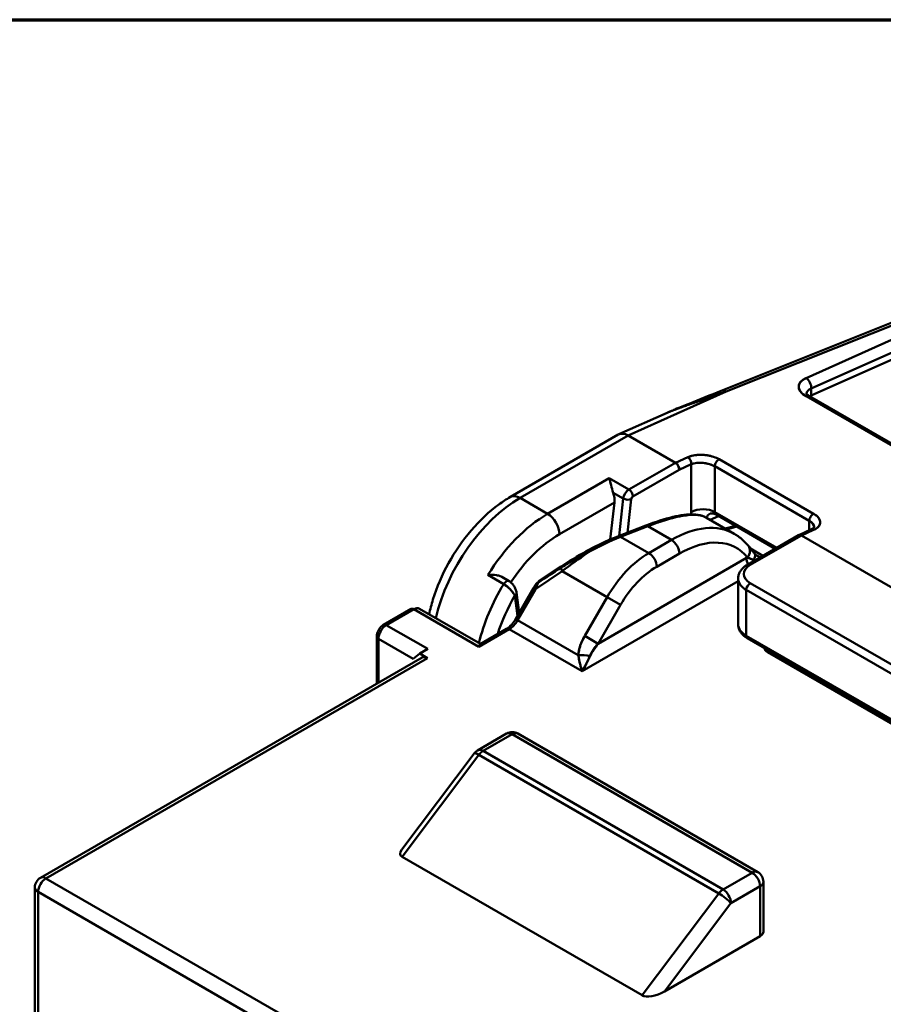
# Model space of a CAD drawing. Units: inches. Extents: x 0.2 to 10.8, y 0.1 to 8.4.
# Drawn here: x 8.9 to 9.5, y 7.6 to 8.2 of the extents above; entities that cross this region are included whole.
import ezdxf

# ---------------------------------------------------------------- set-up
doc = ezdxf.new("R2010")
doc.units = ezdxf.units.IN
doc.header["$LTSCALE"] = 0.5
doc.header["$MEASUREMENT"] = 0
for name, color, linetype, lineweight in [('Border (ANSI)', 7, 'Continuous', 70), ('Visible (ANSI)', 7, 'Continuous', 50), ('Visible Narrow (ANSI)', 7, 'Continuous', 35)]:
    doc.layers.add(name, color=color, linetype=linetype, lineweight=lineweight)

# ---------------------------------------------------------------- blocks, each defined once
blk = doc.blocks.new('Borders Default Border')
at = {"layer": 'Border (ANSI)', "flags": 128}
blk.add_lwpolyline([(0.75, 0.5), (0.75, 16.5), (21.25, 16.5), (21.25, 0.5), (0.75, 0.5)], dxfattribs=at)

msp = doc.modelspace()

# ---------------------------------------------------------------- linework, layer by layer
at = {"layer": 'Visible (ANSI)'}
for p, q in [((9.68747, 8.09224), (9.42511, 7.98735)), ((9.69101, 8.09168), (9.42866, 7.98679)), ((9.69101, 8.09168), (9.42866, 7.98679)), ((9.48509, 7.99636), (9.57139, 8.03501)), ((9.48509, 7.99636), (9.57139, 8.03501)), ((9.5751, 8.02754), (9.4888, 7.98889)), ((9.5751, 8.02754), (9.4888, 7.98889)), ((9.4888, 7.98404), (9.5751, 8.02269)), ((9.5751, 8.02269), (9.4888, 7.98404)), ((9.42866, 7.98679), (9.35935, 7.95575)), ((9.42866, 7.98679), (9.35935, 7.95575)), ((9.4888, 7.98404), (9.4888, 7.98889)), ((9.4888, 7.98889), (9.4888, 7.98404)), ((9.88041, 7.75529), (9.48509, 7.98352)), ((9.88041, 7.75529), (9.48509, 7.98352)), ((9.88289, 7.75534), (9.48758, 7.98357)), ((9.35277, 7.95658), (9.38696, 7.97189)), ((9.27591, 7.91223), (9.3523, 7.95634)), ((9.35935, 7.95575), (9.2828, 7.91155)), ((9.35935, 7.95575), (9.2828, 7.91155)), ((9.35935, 7.95575), (9.39276, 7.93646)), ((9.39276, 7.93646), (9.35935, 7.95575)), ((9.39276, 7.93646), (9.40142, 7.94034)), ((9.39276, 7.93646), (9.40142, 7.94034)), ((9.42369, 7.9389), (9.49051, 7.90033)), ((9.42369, 7.9389), (9.49051, 7.90033)), ((9.35984, 7.91746), (9.39276, 7.93646)), ((9.35984, 7.91746), (9.39276, 7.93646)), ((9.39539, 7.93155), (9.36263, 7.91264)), ((9.39539, 7.93155), (9.36263, 7.91264)), ((9.4039, 7.93536), (9.39539, 7.93155)), ((9.4039, 7.93536), (9.39539, 7.93155)), ((9.4039, 7.90157), (9.4039, 7.93536)), ((9.4039, 7.93536), (9.4039, 7.90157)), ((9.48741, 7.89534), (9.4206, 7.93392)), ((9.4206, 7.90157), (9.4206, 7.93392)), ((9.4206, 7.93392), (9.4206, 7.90157)), ((9.48741, 7.89534), (9.4206, 7.93392)), ((9.30228, 7.9003), (9.34592, 7.92549)), ((9.30228, 7.9003), (9.34592, 7.92549)), ((9.34592, 7.92549), (9.35984, 7.91746)), ((9.34592, 7.92549), (9.35984, 7.91746)), ((9.2828, 7.91155), (9.30228, 7.9003)), ((9.2828, 7.91155), (9.30228, 7.9003)), ((9.35584, 7.91112), (9.3487, 7.91524)), ((9.35584, 7.91112), (9.3487, 7.91524)), ((9.35283, 7.88472), (9.35584, 7.91112)), ((9.35283, 7.88472), (9.35584, 7.91112)), ((9.36138, 7.91066), (9.35868, 7.88697)), ((9.36138, 7.91066), (9.35868, 7.88697)), ((9.34958, 7.90832), (9.31064, 7.88583)), ((9.34958, 7.90832), (9.31064, 7.88583)), ((9.34661, 7.88217), (9.34958, 7.90832)), ((9.34958, 7.90832), (9.34661, 7.88217)), ((9.41309, 7.89831), (9.41309, 7.89831)), ((9.41309, 7.89831), (9.41309, 7.89831)), ((9.41476, 7.89747), (9.43427, 7.8862)), ((9.42322, 7.89873), (9.41722, 7.89604)), ((9.41722, 7.89604), (9.42322, 7.89873)), ((9.4206, 7.90157), (9.46439, 7.87629)), ((9.4206, 7.90157), (9.46439, 7.87629)), ((9.42141, 7.89977), (9.46324, 7.87562)), ((9.48741, 7.89534), (9.48741, 7.8886)), ((9.48741, 7.8886), (9.48741, 7.89534)), ((9.37171, 7.892), (9.3524, 7.88455)), ((9.37313, 7.89154), (9.35382, 7.88409)), ((9.37313, 7.89154), (9.35382, 7.88409)), ((9.37225, 7.89203), (9.37225, 7.89203)), ((9.38998, 7.88182), (9.37313, 7.89154)), ((9.38998, 7.88182), (9.37313, 7.89154)), ((9.43513, 7.89185), (9.42799, 7.88983)), ((9.43609, 7.8913), (9.42894, 7.88928)), ((9.43609, 7.8913), (9.42894, 7.88928)), ((9.47996, 7.88527), (9.48859, 7.88913)), ((9.49051, 7.88891), (9.48184, 7.88503)), ((9.49051, 7.88891), (9.48184, 7.88503)), ((9.49087, 7.89095), (9.49087, 7.89091)), ((9.49087, 7.88908), (9.49087, 7.88908)), ((9.35382, 7.88409), (9.37387, 7.87251)), ((9.35382, 7.88409), (9.37387, 7.87251)), ((9.37387, 7.87251), (9.38998, 7.88182)), ((9.37387, 7.87251), (9.38998, 7.88182)), ((9.47983, 7.8852), (9.44369, 7.86433)), ((9.48184, 7.88503), (9.44565, 7.86414)), ((9.48184, 7.88503), (9.44565, 7.86414)), ((9.48184, 7.88503), (9.68785, 7.76609)), ((9.68785, 7.76609), (9.48184, 7.88503)), ((9.44518, 7.8759), (9.44518, 7.8759)), ((9.45458, 7.87062), (9.44582, 7.87568)), ((9.44582, 7.87568), (9.45458, 7.87062)), ((9.44304, 7.86906), (9.338, 7.80841)), ((9.338, 7.80841), (9.44304, 7.86906)), ((9.39554, 7.87217), (9.37943, 7.86287)), ((9.39554, 7.87217), (9.37943, 7.86287)), ((9.44373, 7.8694), (9.44304, 7.86906)), ((9.44304, 7.86906), (9.44373, 7.8694)), ((9.44899, 7.87173), (9.44899, 7.87173)), ((9.44899, 7.87173), (9.44899, 7.87173)), ((9.31191, 7.86307), (9.29576, 7.85232)), ((9.31172, 7.86277), (9.31172, 7.86277)), ((9.26006, 7.85702), (9.2712, 7.8506)), ((9.2712, 7.8506), (9.26006, 7.85702)), ((9.27504, 7.85271), (9.26996, 7.85565)), ((9.31253, 7.85971), (9.29378, 7.84699)), ((9.31253, 7.85971), (9.29378, 7.84699)), ((9.34434, 7.84134), (9.31253, 7.85971)), ((9.34434, 7.84134), (9.31253, 7.85971)), ((9.4371, 7.8221), (9.4371, 7.85449)), ((9.29234, 7.84782), (9.27963, 7.82581)), ((9.29378, 7.84699), (9.28107, 7.82498)), ((9.29378, 7.84699), (9.28107, 7.82498)), ((9.29378, 7.84699), (9.29234, 7.84782)), ((9.29378, 7.84699), (9.29234, 7.84782)), ((9.4371, 7.85277), (9.32666, 7.78901)), ((9.32666, 7.78901), (9.4371, 7.85277)), ((9.44287, 7.84646), (9.44287, 7.81407)), ((9.62661, 7.74038), (9.44287, 7.84646)), ((9.62661, 7.74038), (9.44287, 7.84646)), ((9.44287, 7.84646), (9.44287, 7.81407)), ((9.44565, 7.85128), (9.62939, 7.7452)), ((9.44565, 7.85128), (9.62939, 7.7452)), ((9.28099, 7.82817), (9.27912, 7.84246)), ((9.28099, 7.82817), (9.27912, 7.84246)), ((9.28213, 7.83014), (9.28024, 7.84458)), ((9.32849, 7.8139), (9.34434, 7.84134)), ((9.32849, 7.8139), (9.34434, 7.84134)), ((9.35384, 7.83586), (9.34434, 7.84134)), ((9.34434, 7.84134), (9.35384, 7.83586)), ((9.18618, 7.82174), (9.20566, 7.83299)), ((9.20763, 7.83279), (9.18814, 7.82154)), ((9.20763, 7.83279), (9.18814, 7.82154)), ((9.25357, 7.80627), (9.20763, 7.83279)), ((9.25357, 7.80627), (9.20763, 7.83279)), ((9.25472, 7.80827), (9.21157, 7.83318)), ((9.35384, 7.83586), (9.338, 7.80841)), ((9.35384, 7.83586), (9.338, 7.80841)), ((9.18814, 7.82154), (9.2174, 7.80465)), ((9.18814, 7.82154), (9.2174, 7.80465)), ((9.27516, 7.81874), (9.25357, 7.80627)), ((9.27516, 7.81874), (9.25357, 7.80627)), ((9.27319, 7.81894), (9.2545, 7.80814)), ((9.32666, 7.78901), (9.27516, 7.81874)), ((9.27516, 7.81874), (9.32666, 7.78901)), ((9.32396, 7.80021), (9.28107, 7.82498)), ((9.28107, 7.82498), (9.32396, 7.80021)), ((9.18142, 7.78014), (9.18142, 7.81351)), ((9.18258, 7.8119), (9.18258, 7.78081)), ((9.18258, 7.8119), (9.18258, 7.78081)), ((9.20716, 7.79771), (9.18258, 7.8119)), ((9.20716, 7.79771), (9.18258, 7.8119)), ((9.32849, 7.8139), (9.338, 7.80841)), ((9.32849, 7.8139), (9.338, 7.80841)), ((9.44287, 7.81407), (9.62661, 7.70799)), ((9.44287, 7.81407), (9.62661, 7.70799)), ((9.44369, 7.81227), (9.62742, 7.70619)), ((9.2174, 7.80465), (9.21183, 7.80144)), ((9.2174, 7.80465), (9.21183, 7.80144)), ((8.9434, 7.64272), (9.21344, 7.79863)), ((9.21738, 7.79824), (8.94734, 7.64233)), ((9.21738, 7.79824), (8.94734, 7.64233)), ((9.21183, 7.80144), (9.20716, 7.79771)), ((9.21183, 7.80144), (9.20716, 7.79771)), ((9.21738, 7.79824), (9.21183, 7.80144)), ((9.21183, 7.80144), (9.21738, 7.79824)), ((9.4579, 7.80406), (9.4579, 7.80242)), ((9.4579, 7.80242), (9.4579, 7.80406)), ((9.61993, 7.70887), (9.4579, 7.80242)), ((9.61993, 7.70887), (9.4579, 7.80242)), ((9.47452, 7.79446), (9.47369, 7.7933)), ((9.25267, 7.73288), (9.27329, 7.74478)), ((9.27723, 7.74439), (9.25661, 7.73249)), ((9.27723, 7.74439), (9.25661, 7.73249)), ((9.44705, 7.64635), (9.27723, 7.74439)), ((9.44705, 7.64635), (9.27723, 7.74439)), ((9.45098, 7.64674), (9.28117, 7.74478)), ((9.199, 7.66265), (9.25032, 7.7308)), ((9.25357, 7.7297), (9.19928, 7.6576)), ((9.25357, 7.7297), (9.19928, 7.6576)), ((9.42339, 7.63165), (9.25357, 7.7297)), ((9.42339, 7.63165), (9.25357, 7.7297)), ((9.25661, 7.73249), (9.42642, 7.63444)), ((9.25661, 7.73249), (9.42642, 7.63444)), ((9.3691, 7.55956), (9.19928, 7.6576)), ((9.19928, 7.6576), (9.3691, 7.55956)), ((9.42642, 7.63444), (9.44705, 7.64635)), ((9.42642, 7.63444), (9.44705, 7.64635)), ((8.94734, 7.64233), (9.34265, 7.4141)), ((8.94734, 7.64233), (9.34265, 7.4141)), ((9.45492, 7.60456), (9.45492, 7.63992)), ((8.93946, 7.10872), (8.93946, 7.6359)), ((8.94177, 7.63269), (8.94177, 7.1055)), ((9.33708, 7.40445), (8.94177, 7.63269)), ((9.33708, 7.40445), (8.94177, 7.63269)), ((8.94177, 7.63269), (8.94177, 7.1055)), ((9.3691, 7.55956), (9.42339, 7.63165)), ((9.3691, 7.55956), (9.42339, 7.63165)), ((9.45261, 7.63671), (9.43199, 7.6248)), ((9.45261, 7.63671), (9.43199, 7.6248)), ((9.45261, 7.60135), (9.45261, 7.63671)), ((9.45261, 7.60135), (9.45261, 7.63671)), ((9.43199, 7.6248), (9.38488, 7.56224)), ((9.43199, 7.6248), (9.38488, 7.56224)), ((9.45261, 7.60135), (9.38488, 7.56224)), ((9.38488, 7.56224), (9.45261, 7.60135))]:
    msp.add_line(p, q, dxfattribs=at)
for centre, start, end in [((9.27723, 7.73796), 60, 120), ((9.25661, 7.72606), 120.00108, 143.01736), ((9.44705, 7.63992), 0, 60), ((8.94734, 7.6359), 120, 180)]:
    msp.add_arc(centre, 0.00787, start, end, dxfattribs=at)
for centre, major_axis, ratio, start_param, end_param in [((9.49763, 7.98913), (0.01771, -0.00155), 0.509575, 2.401175, 3.971382), ((9.48463, 7.9913), (-0.00241, 0.00539), 0.638109, 3.989445, 5.560236), ((9.48463, 7.9913), (-0.00241, 0.00539), 0.638109, 3.989439, 5.560236), ((9.42804, 7.98004), (-0.00292, 0.00731), 0.609179, 5.58564, 6.283185), ((9.42804, 7.98004), (-0.00292, 0.00731), 0.609179, 5.58564, 6.283185), ((9.49715, 7.98407), (0.01178, -0.00148), 0.474642, 2.415497, 3.164912), ((9.49716, 7.98407), (0.01179, -0.00148), 0.474377, 2.41584, 3.164789), ((9.48463, 7.97846), (0.00295, 0.00511), 0.57735, 0, 0.673697), ((9.48463, 7.97846), (0.00295, 0.00511), 0.57735, 0, 0.673697), ((9.49716, 7.97922), (0.0118, -0.00103), 0.509696, 2.400848, 2.538134), ((9.49716, 7.97922), (-0.0118, 0.00103), 0.509696, 5.542441, 5.679727), ((9.35881, 7.94418), (0.00627, -0.01228), 0.608613, 2.387426, 3.172811), ((9.35881, 7.94419), (0.00627, -0.01228), 0.608616, 2.387427, 3.172821), ((9.40111, 7.93697), (0.00161, -0.00359), 0.638109, 0.847847, 2.418644), ((9.40111, 7.93697), (0.00161, -0.00359), 0.638109, 0.847847, 2.418644), ((9.41225, 7.93055), (0.01178, -0.00134), 0.485867, 0.839727, 2.411912), ((9.42338, 7.93553), (0.00197, 0.00341), 0.57735, 0.673697, 2.356166), ((9.42338, 7.93553), (0.00197, 0.00341), 0.57735, 0.673697, 2.356194), ((9.3926, 7.93316), (0.00179, -0.00351), 0.60861, 0.816624, 2.387423), ((9.3926, 7.93316), (0.00179, -0.00351), 0.608626, 0.816625, 2.38741), ((9.35984, 7.91279), (0.00286, 0.00495), 0.57735, 0.785393, 2.216573), ((9.35984, 7.91279), (-0.00286, -0.00495), 0.57735, 3.926988, 5.358165), ((9.35984, 7.91424), (0.00197, -0.00341), 0.577353, 0.785541, 2.356197), ((9.35984, 7.91424), (-0.00197, 0.00341), 0.57735, 3.92704, 5.497787), ((9.2828, 7.83922), (-0.04429, -0.07671), 0.57735, 3.926991, 5.191604), ((9.2828, 7.83922), (0.04429, 0.07671), 0.57735, 0.785398, 2.050012), ((9.2828, 7.9003), (-0.00689, 0.01193), 0.57735, 5.497787, 6.283185), ((9.2828, 7.9003), (-0.00689, 0.01193), 0.57735, 5.497787, 6.283185), ((9.34124, 7.91313), (0.00442, -0.01101), 0.651248, 0.878267, 1.501426), ((9.34317, 7.91281), (-0.00302, 0.00984), 0.584417, 4.0696, 4.7812), ((9.35859, 7.91227), (0.00391, -0.00044), 0.49138, 3.987703, 5.558446), ((9.35859, 7.91227), (-0.00391, 0.00044), 0.491383, 0.846108, 2.416764), ((9.36263, 7.91118), (-0.00089, -0.00155), 0.57735, 3.927164, 5.357724), ((9.36263, 7.91118), (-0.00089, -0.00155), 0.57735, 3.926986, 5.358166), ((9.41225, 7.89675), (-0.01181, 0), 0.57735, 3.926991, 5.497787), ((9.41225, 7.89675), (0.01181, 0), 0.57735, 0.785398, 2.356194), ((9.30228, 7.82797), (-0.04429, -0.07671), 0.57735, 3.926991, 4.666657), ((9.30228, 7.82797), (0.04429, 0.07671), 0.57735, 0.785398, 1.525064), ((9.30228, 7.89066), (0.00591, -0.01023), 0.57735, 0.785398, 2.356194), ((9.30228, 7.89066), (-0.00591, 0.01023), 0.57735, 3.926991, 5.497787), ((9.41503, 7.908), (0.00787, 0.01364), 0.57735, 2.356195, 2.488719), ((9.41503, 7.908), (-0.00787, -0.01364), 0.57735, 5.497787, 5.630311), ((9.41045, 7.89517), (0.00125, 0.00373), 0.941832, 0.26711, 0.268246), ((9.41045, 7.89517), (0.00125, 0.00373), 0.941834, 0.267165, 0.268419), ((9.41045, 7.89517), (0.00125, 0.00373), 0.941832, 6.113203, 6.283231), ((9.41045, 7.89517), (0.00125, 0.00373), 0.941834, 6.113249, 6.283281), ((9.33529, 7.84121), (0.08411, 0.05187), 0.343002, 0.182905, 0.252619), ((9.42214, 7.88968), (-0.00483, 0.01078), 0.638109, 0.001317, 0.511444), ((9.42214, 7.88968), (-0.00483, 0.01078), 0.638109, 0.001317, 0.511444), ((9.42338, 7.90318), (-0.00197, -0.00341), 0.57735, 5.497787, 6.283185), ((9.42338, 7.90318), (-0.00197, -0.00341), 0.57735, 5.497787, 6.283185), ((9.4902, 7.89695), (-0.00197, -0.00341), 0.57735, 3.81529, 5.497787), ((9.4902, 7.89695), (-0.00197, -0.00341), 0.57735, 3.81529, 5.497787), ((9.47906, 7.89197), (0.01179, -0.00134), 0.4862, 0.055272, 0.840441), ((9.37313, 7.88833), (-0.00142, 0.00367), 0.453701, 5.578403, 6.283185), ((9.37313, 7.88833), (-0.00142, 0.00367), 0.453701, 5.578403, 6.283185), ((9.38998, 7.80949), (0.04429, 0.07671), 0.57735, 0, 0.785398), ((9.38998, 7.80949), (0.04429, 0.07671), 0.57735, 0, 0.785398), ((9.33529, 7.84121), (0.08411, 0.05187), 0.343002, 6.192502, 6.192513), ((9.4902, 7.88554), (-0.00161, 0.00359), 0.638109, 5.560236, 6.283185), ((9.4902, 7.88554), (-0.00161, 0.00359), 0.638109, 5.560236, 6.283185), ((9.31064, 7.82315), (-0.03839, -0.06649), 0.57735, 3.926991, 4.612364), ((9.31064, 7.82315), (-0.03839, -0.06649), 0.57735, 3.926991, 4.612364), ((9.32777, 7.8505), (0.05538, 0.0361), 0.265026, 0.917785, 1.354247), ((9.35382, 7.88088), (-0.00142, 0.00367), 0.453701, 5.578403, 6.283263), ((9.35382, 7.88088), (-0.00142, 0.00367), 0.453701, 5.578403, 6.283263), ((9.38998, 7.87539), (-0.00394, 0.00682), 0.57735, 3.926992, 5.497787), ((9.38998, 7.87539), (0.00394, -0.00682), 0.57735, 0.785399, 2.356194), ((9.39554, 7.80627), (0.04035, 0.0699), 0.57735, 6.063299, 7.068583), ((9.39554, 7.80627), (0.04035, 0.0699), 0.57735, 6.063298, 7.068583), ((9.48169, 7.88173), (0.00179, -0.00351), 0.608614, 2.387424, 3.172816), ((9.48169, 7.88173), (0.00179, -0.00351), 0.608626, 2.387408, 3.17281), ((9.33151, 7.87036), (-0.00189, 0.00346), 0.009415, 5.407447, 6.283214), ((9.33151, 7.87036), (-0.00189, 0.00346), 0.009421, 5.407431, 6.283185), ((9.43816, 7.87262), (0.00613, 0.00494), 0.796837, 5.011603, 6.283185), ((9.43816, 7.87262), (0.00613, 0.00494), 0.796837, 5.011597, 6.283185), ((9.32055, 7.85497), (0.05157, 0.03857), 0.133739, 1.2814, 1.626565), ((9.32061, 7.85552), (0.05034, 0.03759), 0.130646, 1.280237, 1.633951), ((9.37387, 7.8243), (-0.02953, -0.05114), 0.57735, 3.926991, 4.712389), ((9.37387, 7.8243), (0.02953, 0.05114), 0.57735, 0.785398, 1.570796), ((9.37387, 7.86609), (0.00394, -0.00682), 0.57735, 0.785398, 2.356194), ((9.37387, 7.86609), (-0.00394, 0.00682), 0.57735, 3.926991, 5.497787), ((9.44861, 7.86584), (-0.00375, 0.00692), 0.594711, 0.800898, 1.439466), ((9.44861, 7.86584), (0.00375, -0.00692), 0.594711, 3.94249, 4.581059), ((9.44275, 7.86707), (0.00595, 0.00516), 0.438274, 5.257607, 6.283216), ((9.44275, 7.86707), (0.00595, 0.00516), 0.438276, 5.257565, 6.283138), ((9.46246, 7.87286), (0.01664, 0.00299), 0.38268, 3.565309, 3.654661), ((11.12165, 7.90281), (4.27371, 2.41543), 0.1842, 1.90186, 1.906016), ((9.31409, 7.85979), (-0.00218, 0.00328), 0.307172, 0.000005, 0.588329), ((9.31409, 7.85979), (-0.00218, 0.00328), 0.307175, 6.282807, 6.871258), ((9.31646, 7.85744), (0.00442, -0.00652), 0.294607, 3.727169, 4.16602), ((9.31646, 7.85744), (0.00442, -0.00652), 0.294607, 3.727169, 4.16602), ((9.37943, 7.82108), (-0.02559, -0.04432), 0.57735, 3.926991, 4.712389), ((9.37943, 7.82108), (-0.02559, -0.04432), 0.57735, 3.926991, 4.712389), ((9.45679, 7.85771), (-0.01575, 0), 0.57735, 5.497787, 7.068583), ((9.45679, 7.85771), (-0.01575, 0), 0.57735, 5.497787, 7.068583), ((9.44565, 7.86092), (-0.00197, 0.00341), 0.57735, 5.497787, 6.283185), ((9.44565, 7.86092), (-0.00197, 0.00341), 0.57735, 5.497787, 6.283185), ((9.27308, 7.8493), (0.00197, 0.00341), 0.57735, 6.283184, 7.808249), ((9.27308, 7.8493), (0.00197, 0.00341), 0.57735, 6.283184, 7.808249), ((9.45679, 7.85449), (-0.01969, 0), 0.57735, 0, 0.785398), ((9.45679, 7.85449), (-0.01969, 0), 0.57735, 0, 0.785398), ((9.31342, 7.82154), (-0.04429, -0.07671), 0.57735, 4.666657, 5.191604), ((9.31342, 7.82154), (-0.04429, -0.07671), 0.57735, 4.666657, 5.191604), ((9.29794, 7.84904), (-0.00218, 0.00328), 0.308898, 0.000386, 0.502723), ((9.44565, 7.84806), (-0.00197, -0.00341), 0.57735, 3.926991, 5.497787), ((9.44565, 7.84806), (0.00197, 0.00341), 0.57735, 0.785398, 2.356194), ((9.31899, 7.81833), (0.04035, 0.0699), 0.57735, 1.558842, 1.933251), ((9.27633, 7.84407), (0.0039, 0.00051), 0.652083, 5.417517, 6.283197), ((9.27633, 7.84407), (0.0039, 0.00051), 0.652083, 5.417516, 6.283197), ((9.20763, 7.82958), (-0.00197, 0.00341), 0.57735, 5.497787, 6.283185), ((9.20763, 7.82636), (0.00394, 0.00682), 0.57735, 0, 0.785398), ((9.18814, 7.81511), (-0.00394, -0.00682), 0.57735, 3.926991, 5.497787), ((9.18814, 7.81511), (0.00394, 0.00682), 0.57735, 0.785398, 2.356194), ((9.18814, 7.81833), (-0.00197, 0.00341), 0.57735, 5.497787, 6.283185), ((9.18814, 7.81833), (-0.00197, 0.00341), 0.57735, 5.497787, 6.283185), ((9.27516, 7.81553), (-0.00197, 0.00341), 0.57735, 5.497787, 6.283185), ((9.27516, 7.81553), (-0.00197, 0.00341), 0.57735, 5.497787, 6.283185), ((9.27516, 7.82839), (-0.00591, -0.01023), 0.57735, 0.785398, 1.570796), ((9.27516, 7.82839), (-0.00591, -0.01023), 0.57735, 0.785398, 1.570796), ((9.45679, 7.8221), (-0.01969, 0), 0.57735, 0, 0.785398), ((9.45679, 7.8221), (-0.01969, 0), 0.57735, 0, 0.785398), ((9.18536, 7.81351), (-0.00394, 0), 0.57735, 0, 0.785398), ((9.18536, 7.81351), (-0.00394, 0), 0.57735, 0, 0.785398), ((9.34813, 7.80786), (0.01928, 0.02201), 0.668903, 1.861861, 2.405091), ((9.44565, 7.81568), (-0.00197, -0.00341), 0.57735, 5.497787, 6.283185), ((9.44565, 7.81568), (-0.00197, -0.00341), 0.57735, 5.497787, 6.283185), ((9.34322, 7.80514), (0.01122, 0.01235), 0.364211, 1.636519, 2.33661), ((9.46347, 7.80563), (-0.00787, 0), 0.57735, 0.054738, 0.785398), ((9.46347, 7.80563), (-0.00787, 0), 0.57735, 0.054738, 0.785398), ((9.21738, 7.79181), (-0.00394, 0.00682), 0.57735, 5.497787, 6.283185), ((9.21738, 7.79181), (-0.00394, 0.00682), 0.57735, 5.497787, 6.283185), ((9.32789, 7.79794), (-0.00785, 0.00064), 0.289492, 4.155552, 5.261439), ((9.32789, 7.79794), (0.00785, -0.00064), 0.28949, 1.013817, 2.119727), ((9.27723, 7.73796), (-0.00394, 0.00682), 0.57735, 5.497787, 6.283185), ((9.27723, 7.73796), (-0.00394, 0.00682), 0.57735, 5.497787, 6.283185), ((9.27723, 7.73796), (0.00394, 0.00682), 0.57735, 0, 0.785398), ((9.27723, 7.73796), (0.00394, 0.00682), 0.57735, 0, 0.785398), ((9.25661, 7.72606), (-0.00629, 0.00474), 0.169426, 5.338272, 6.283185), ((9.25661, 7.72606), (-0.00629, 0.00474), 0.169426, 5.338258, 6.283185), ((9.25661, 7.72606), (-0.00394, 0.00682), 0.57735, 5.497787, 6.283196), ((9.25661, 7.72606), (-0.00394, 0.00682), 0.57735, 5.497787, 6.283196), ((9.25661, 7.72606), (-0.00394, -0.00682), 0.577327, 3.926986, 4.503338), ((9.25661, 7.72606), (0.00394, 0.00682), 0.577327, 0.785374, 1.361744), ((9.2095, 7.6635), (0.01147, 0.00454), 0.431714, 2.526419, 3.471325), ((9.2095, 7.6635), (0.01147, 0.00454), 0.431714, 2.526419, 3.471325), ((9.44705, 7.63992), (0.00394, 0.00682), 0.57735, 0, 0.785398), ((9.44705, 7.63992), (0.00394, 0.00682), 0.57735, 0, 0.785398), ((9.44705, 7.63992), (0.00394, -0.00682), 0.57735, 0.785398, 2.356194), ((9.44705, 7.63992), (-0.00394, 0.00682), 0.57735, 3.926991, 5.497787), ((8.94734, 7.6359), (-0.00394, -0.00682), 0.57735, 3.926991, 5.497787), ((8.94734, 7.6359), (0.00394, 0.00682), 0.57735, 0.785398, 2.356194), ((8.94734, 7.6359), (-0.00394, 0.00682), 0.57735, 5.497787, 6.283185), ((8.94734, 7.6359), (-0.00394, 0.00682), 0.57735, 5.497787, 6.283185), ((9.44705, 7.63992), (0.00787, 0), 0.57735, 5.497787, 6.283185), ((9.44705, 7.63992), (0.00787, 0), 0.57735, 5.497787, 6.283185), ((8.94734, 7.6359), (-0.00787, 0), 0.57735, 0, 0.785398), ((8.94734, 7.6359), (-0.00787, 0), 0.57735, 0, 0.785398), ((9.42643, 7.62802), (-0.00394, -0.00682), 0.57735, 3.927105, 4.503366), ((9.42643, 7.62802), (0.00394, 0.00682), 0.57735, 0.785521, 1.361773), ((9.42643, 7.62802), (0.00629, -0.00474), 0.169426, 0.626117, 2.196687), ((9.42643, 7.62802), (-0.00629, 0.00474), 0.169426, 3.767677, 5.33828), ((9.42642, 7.62802), (0.00394, -0.00682), 0.57735, 0.785555, 2.356194), ((9.42642, 7.62802), (-0.00394, 0.00682), 0.57735, 3.92718, 5.497787), ((9.44705, 7.60456), (0.00787, 0), 0.57735, 5.497787, 6.283185), ((9.44705, 7.60456), (0.00787, 0), 0.57735, 5.497787, 6.283185), ((9.37931, 7.56546), (-0.01147, -0.00454), 0.431714, 0.329732, 1.900528), ((9.37931, 7.56546), (-0.01147, -0.00454), 0.431714, 0.329732, 1.900528)]:
    msp.add_ellipse(centre, major_axis=major_axis, ratio=ratio, start_param=start_param, end_param=end_param, dxfattribs=at)
for points, knots in [([(9.48509, 7.98352), (9.48246, 7.98503), (9.48072, 7.98691), (9.48013, 7.98882), (9.47983, 7.98978), (9.47983, 7.99075), (9.48012, 7.99167), (9.4807, 7.99352), (9.48245, 7.99519), (9.48509, 7.99636)], [0, 0, 0, 0, 0.397148, 0.397148, 0.397148, 0.598202, 0.598202, 0.598202, 1, 1, 1, 1]), ([(9.38696, 7.97189), (9.38717, 7.97198), (9.38738, 7.97207), (9.38759, 7.97216), (9.38783, 7.97226), (9.38807, 7.97236), (9.3883, 7.97246), (9.38857, 7.97256), (9.38882, 7.97267), (9.38908, 7.97277), (9.38936, 7.97288), (9.38964, 7.97299), (9.38992, 7.9731), (9.39022, 7.97321), (9.39052, 7.97333), (9.39082, 7.97344), (9.39114, 7.97356), (9.39146, 7.97368), (9.39178, 7.9738), (9.39213, 7.97394), (9.39247, 7.97406), (9.39281, 7.97419), (9.39319, 7.97433), (9.39356, 7.97447), (9.39392, 7.9746), (9.39432, 7.97475), (9.39472, 7.9749), (9.39512, 7.97504), (9.39555, 7.9752), (9.39597, 7.97535), (9.3964, 7.97551), (9.39686, 7.97568), (9.39732, 7.97584), (9.39777, 7.97601), (9.39827, 7.97619), (9.39876, 7.97636), (9.39925, 7.97654), (9.39978, 7.97673), (9.40031, 7.97692), (9.40084, 7.97711), (9.40141, 7.97731), (9.40198, 7.97751), (9.40255, 7.97772), (9.40316, 7.97793), (9.40377, 7.97815), (9.40438, 7.97837), (9.40504, 7.9786), (9.4057, 7.97883), (9.40636, 7.97906), (9.40707, 7.97931), (9.40778, 7.97956), (9.40848, 7.97981), (9.40925, 7.98008), (9.41001, 7.98034), (9.41077, 7.98061), (9.4116, 7.9809), (9.41242, 7.98118), (9.41323, 7.98147), (9.41412, 7.98178), (9.415, 7.98208), (9.41588, 7.98239), (9.41684, 7.98272), (9.41779, 7.98305), (9.41873, 7.98337), (9.41976, 7.98373), (9.42078, 7.98408), (9.4218, 7.98443), (9.4241, 7.98522), (9.42638, 7.98601), (9.42866, 7.98679)], [0.508435, 0.508435, 0.508435, 0.508435, 0.5149952, 0.5149952, 0.5149952, 0.522485, 0.522485, 0.522485, 0.5306772, 0.5306772, 0.5306772, 0.5396124, 0.5396124, 0.5396124, 0.5493349, 0.5493349, 0.5493349, 0.5598982, 0.5598982, 0.5598982, 0.5713691, 0.5713691, 0.5713691, 0.5838192, 0.5838192, 0.5838192, 0.597319, 0.597319, 0.597319, 0.6119435, 0.6119435, 0.6119435, 0.6277755, 0.6277755, 0.6277755, 0.6449096, 0.6449096, 0.6449096, 0.6634559, 0.6634559, 0.6634559, 0.6835202, 0.6835202, 0.6835202, 0.7052197, 0.7052197, 0.7052197, 0.7286928, 0.7286928, 0.7286928, 0.7540883, 0.7540883, 0.7540883, 0.7815613, 0.7815613, 0.7815613, 0.8112756, 0.8112756, 0.8112756, 0.8433959, 0.8433959, 0.8433959, 0.8781128, 0.8781128, 0.8781128, 0.9156204, 0.9156204, 0.9156204, 1, 1, 1, 1]), ([(9.38696, 7.97189), (9.38717, 7.97198), (9.38738, 7.97207), (9.38759, 7.97216), (9.38778, 7.97224), (9.38798, 7.97233), (9.38818, 7.97241), (9.38839, 7.97249), (9.3886, 7.97258), (9.38881, 7.97266), (9.38905, 7.97276), (9.38929, 7.97285), (9.38953, 7.97295), (9.38966, 7.973), (9.38979, 7.97305), (9.38992, 7.9731), (9.39006, 7.97315), (9.3902, 7.9732), (9.39034, 7.97326), (9.39049, 7.97331), (9.39064, 7.97337), (9.39078, 7.97343), (9.39094, 7.97349), (9.3911, 7.97355), (9.39125, 7.97361), (9.39142, 7.97367), (9.39159, 7.97373), (9.39175, 7.97379), (9.39193, 7.97386), (9.39211, 7.97393), (9.39229, 7.97399), (9.39246, 7.97406), (9.39264, 7.97413), (9.39281, 7.97419), (9.39303, 7.97427), (9.39324, 7.97435), (9.39346, 7.97443), (9.39361, 7.97449), (9.39377, 7.97455), (9.39392, 7.9746), (9.39421, 7.97471), (9.3945, 7.97482), (9.39479, 7.97492), (9.39504, 7.97501), (9.39528, 7.9751), (9.39552, 7.97519), (9.39579, 7.97529), (9.39605, 7.97538), (9.39631, 7.97547), (9.39658, 7.97558), (9.39686, 7.97568), (9.39714, 7.97578), (9.39735, 7.97585), (9.39756, 7.97593), (9.39777, 7.97601), (9.39818, 7.97615), (9.39858, 7.9763), (9.39898, 7.97644), (9.39932, 7.97656), (9.39966, 7.97669), (9.4, 7.97681), (9.40028, 7.97691), (9.40056, 7.97701), (9.40084, 7.97711), (9.40131, 7.97727), (9.40178, 7.97744), (9.40224, 7.97761), (9.40266, 7.97775), (9.40307, 7.9779), (9.40348, 7.97804), (9.40378, 7.97815), (9.40408, 7.97826), (9.40438, 7.97837), (9.40452, 7.97841), (9.40466, 7.97846), (9.40479, 7.97851), (9.40527, 7.97868), (9.40574, 7.97884), (9.40621, 7.97901), (9.40671, 7.97919), (9.40722, 7.97936), (9.40772, 7.97954), (9.40798, 7.97963), (9.40823, 7.97972), (9.40848, 7.97981), (9.40878, 7.97991), (9.40907, 7.98001), (9.40936, 7.98011), (9.40983, 7.98028), (9.4103, 7.98045), (9.41077, 7.98061), (9.41089, 7.98065), (9.411, 7.98069), (9.41112, 7.98073), (9.41175, 7.98095), (9.41239, 7.98117), (9.41302, 7.98139), (9.4137, 7.98163), (9.41439, 7.98187), (9.41507, 7.98211), (9.41534, 7.9822), (9.41561, 7.98229), (9.41588, 7.98239), (9.41635, 7.98255), (9.41681, 7.98271), (9.41728, 7.98287), (9.41776, 7.98304), (9.41825, 7.98321), (9.41873, 7.98337), (9.41904, 7.98348), (9.41935, 7.98359), (9.41966, 7.98369), (9.42037, 7.98394), (9.42109, 7.98419), (9.4218, 7.98443), (9.42194, 7.98448), (9.42209, 7.98453), (9.42223, 7.98458), (9.42316, 7.9849), (9.42408, 7.98522), (9.42501, 7.98553), (9.42601, 7.98588), (9.427, 7.98622), (9.428, 7.98656), (9.42822, 7.98664), (9.42844, 7.98671), (9.42866, 7.98679)], [0.5084349, 0.5084349, 0.5084349, 0.5084349, 0.5149953, 0.5149953, 0.5149953, 0.5211432, 0.5211432, 0.5211432, 0.5278383, 0.5278383, 0.5278383, 0.535468, 0.535468, 0.535468, 0.5396125, 0.5396125, 0.5396125, 0.5441658, 0.5441658, 0.5441658, 0.548964, 0.548964, 0.548964, 0.5541001, 0.5541001, 0.5541001, 0.5596032, 0.5596032, 0.5596032, 0.5655021, 0.5655021, 0.5655021, 0.5713692, 0.5713692, 0.5713692, 0.5786007, 0.5786007, 0.5786007, 0.5838192, 0.5838192, 0.5838192, 0.5936318, 0.5936318, 0.5936318, 0.6019594, 0.6019594, 0.6019594, 0.6108913, 0.6108913, 0.6108913, 0.620477, 0.620477, 0.620477, 0.6277756, 0.6277756, 0.6277756, 0.6418078, 0.6418078, 0.6418078, 0.6536525, 0.6536525, 0.6536525, 0.6634559, 0.6634559, 0.6634559, 0.6799394, 0.6799394, 0.6799394, 0.6944799, 0.6944799, 0.6944799, 0.7052197, 0.7052197, 0.7052197, 0.7100713, 0.7100713, 0.7100713, 0.7268522, 0.7268522, 0.7268522, 0.7449623, 0.7449623, 0.7449623, 0.7540884, 0.7540884, 0.7540884, 0.7645416, 0.7645416, 0.7645416, 0.7815613, 0.7815613, 0.7815613, 0.78573, 0.78573, 0.78573, 0.8086675, 0.8086675, 0.8086675, 0.8334944, 0.8334944, 0.8334944, 0.8433959, 0.8433959, 0.8433959, 0.860352, 0.860352, 0.860352, 0.8781128, 0.8781128, 0.8781128, 0.8894118, 0.8894118, 0.8894118, 0.9156204, 0.9156204, 0.9156204, 0.9208808, 0.9208808, 0.9208808, 0.9549676, 0.9549676, 0.9549676, 0.9918808, 0.9918808, 0.9918808, 1, 1, 1, 1]), ([(9.38697, 7.9719), (9.38729, 7.97204), (9.38761, 7.97217), (9.38832, 7.97248), (9.38871, 7.97264), (9.39027, 7.9733), (9.39139, 7.97376), (9.39586, 7.97559), (9.3991, 7.9769), (9.41003, 7.98131), (9.41759, 7.98434), (9.42511, 7.98735)], [0, 0, 0, 0, 0.0027137, 0.0027137, 0.0063472, 0.0063472, 0.0172446, 0.0172446, 0.0499124, 0.0499124, 0.1277779, 0.1277779, 0.1277779, 0.1277779]), ([(9.4853, 7.98552), (9.4853, 7.98552), (9.48532, 7.98547), (9.48546, 7.98526), (9.48558, 7.98511), (9.48604, 7.98464), (9.48647, 7.98428), (9.4872, 7.9838), (9.48739, 7.98369), (9.48758, 7.98357)], [0.00801316, 0.00801316, 0.00801316, 0.00801316, 0.01303415, 0.01303415, 0.01831722, 0.01831722, 0.02634473, 0.02634473, 0.02881464, 0.02881464, 0.02881464, 0.02881464]), ([(9.40142, 7.94034), (9.40374, 7.94139), (9.40683, 7.94199), (9.41009, 7.94204), (9.41173, 7.94207), (9.41342, 7.94196), (9.41507, 7.94172), (9.41831, 7.94124), (9.42138, 7.94025), (9.42369, 7.9389)], [0, 0, 0, 0, 0.400723, 0.400723, 0.400723, 0.603001, 0.603001, 0.603001, 1, 1, 1, 1]), ([(9.42369, 7.9389), (9.42312, 7.93923), (9.42249, 7.93955), (9.42183, 7.93984), (9.42048, 7.94043), (9.41898, 7.94092), (9.41739, 7.94128), (9.41664, 7.94146), (9.41586, 7.9416), (9.41507, 7.94172), (9.41421, 7.94185), (9.41334, 7.94194), (9.41247, 7.94199), (9.41167, 7.94204), (9.41088, 7.94206), (9.41009, 7.94204), (9.40922, 7.94203), (9.40837, 7.94198), (9.40754, 7.94189), (9.40595, 7.94172), (9.40445, 7.94141), (9.40311, 7.94098), (9.40251, 7.94079), (9.40195, 7.94058), (9.40142, 7.94034)], [0, 0, 0, 0, 0.0989529, 0.0989529, 0.0989529, 0.3004764, 0.3004764, 0.3004764, 0.3969985, 0.3969985, 0.3969985, 0.5024799, 0.5024799, 0.5024799, 0.5992768, 0.5992768, 0.5992768, 0.7054038, 0.7054038, 0.7054038, 0.9093516, 0.9093516, 0.9093516, 0.9999999, 0.9999999, 0.9999999, 0.9999999]), ([(9.4206, 7.93392), (9.41885, 7.93492), (9.41655, 7.9357), (9.41413, 7.9361), (9.4129, 7.9363), (9.41165, 7.93641), (9.41043, 7.93643), (9.40797, 7.93645), (9.40565, 7.93607), (9.4039, 7.93536)], [0, 0, 0, 0, 0.3965336, 0.3965336, 0.3965336, 0.596501, 0.596501, 0.596501, 0.9999999, 0.9999999, 0.9999999, 0.9999999]), ([(9.34592, 7.92549), (9.34634, 7.92417), (9.34674, 7.92248), (9.34723, 7.92049), (9.34762, 7.91888), (9.34808, 7.91706), (9.3487, 7.91524)], [0, 0, 0, 0, 0.550747, 0.550747, 0.550747, 1, 1, 1, 1]), ([(9.3487, 7.91524), (9.34807, 7.91704), (9.34763, 7.91888), (9.34723, 7.92049), (9.34674, 7.92248), (9.34633, 7.92417), (9.34592, 7.92549)], [0.0000001, 0.0000001, 0.0000001, 0.0000001, 0.44925, 0.44925, 0.44925, 1, 1, 1, 1]), ([(9.2184, 7.82924), (9.21914, 7.83271), (9.22006, 7.8362), (9.22386, 7.84846), (9.22761, 7.8572), (9.23678, 7.87374), (9.24217, 7.88154), (9.25417, 7.89559), (9.26078, 7.90182), (9.27042, 7.90886), (9.27314, 7.91064), (9.27591, 7.91223)], [4.986547, 4.986547, 4.986547, 4.986547, 5.123085, 5.123085, 5.467122, 5.467122, 5.808653, 5.808653, 6.151954, 6.151954, 6.283185, 6.283185, 6.283185, 6.283185]), ([(9.37171, 7.892), (9.37861, 7.89466), (9.38518, 7.89677), (9.39643, 7.8994), (9.40127, 7.90003), (9.40768, 7.89985), (9.40981, 7.89954), (9.4117, 7.8989)], [0, 0, 0, 0, 0.0629357, 0.0629357, 0.1233857, 0.1233857, 0.1588479, 0.1588479, 0.1588479, 0.1588479]), ([(9.37313, 7.89154), (9.38186, 7.89496), (9.38993, 7.89743), (9.3966, 7.89865), (9.40342, 7.8999), (9.40875, 7.89985), (9.41228, 7.89865)], [0, 0, 0, 0, 0.4946033, 0.4946033, 0.4946033, 1, 1, 1, 1]), ([(9.37313, 7.89154), (9.3765, 7.89287), (9.37977, 7.89405), (9.38291, 7.89507), (9.38646, 7.89623), (9.38983, 7.89718), (9.39296, 7.8979), (9.39421, 7.89819), (9.39543, 7.89844), (9.3966, 7.89865), (9.39835, 7.89897), (9.4, 7.89921), (9.40156, 7.89937), (9.40421, 7.89963), (9.40656, 7.89965), (9.40857, 7.89943), (9.40997, 7.89928), (9.4112, 7.89902), (9.41228, 7.89865)], [0, 0, 0, 0, 0.191003, 0.191003, 0.191003, 0.407736, 0.407736, 0.407736, 0.494604, 0.494604, 0.494604, 0.624324, 0.624324, 0.624324, 0.84639, 0.84639, 0.84639, 1, 1, 1, 1]), ([(9.41228, 7.89865), (9.41238, 7.89862), (9.41247, 7.8986), (9.41256, 7.89857), (9.41264, 7.89854), (9.41273, 7.89851), (9.4128, 7.89847)], [0, 0, 0, 0, 0.059413, 0.059413, 0.059413, 0.1177907, 0.1177907, 0.1177907, 0.1177907]), ([(9.42141, 7.89977), (9.42097, 7.90002), (9.4205, 7.90023), (9.4196, 7.9005), (9.41917, 7.90057), (9.41844, 7.90063), (9.41813, 7.90061), (9.41766, 7.90056), (9.4175, 7.90052), (9.41732, 7.90047), (9.41729, 7.90045), (9.41731, 7.90046)], [2.3561945, 2.3561945, 2.3561945, 2.3561945, 2.4909339, 2.4909339, 2.6256733, 2.6256733, 2.7604127, 2.7604127, 2.8951522, 2.8951522, 3.0298916, 3.0298916, 3.0298916, 3.0298916]), ([(9.48741, 7.89534), (9.48812, 7.89493), (9.4893, 7.89409), (9.49044, 7.89271), (9.49083, 7.89167), (9.49087, 7.89108), (9.49087, 7.89095)], [-1, -1, -1, -1, -0.8376879, -0.6930778, -0.5456496, -0.5010153, -0.5010153, -0.5010153, -0.5010153]), ([(9.49051, 7.90033), (9.49284, 7.89899), (9.49441, 7.89731), (9.49492, 7.89561), (9.49519, 7.89474), (9.49517, 7.89387), (9.4949, 7.89304), (9.49438, 7.89141), (9.49286, 7.88994), (9.49051, 7.88891)], [0, 0, 0, 0, 0.397788, 0.397788, 0.397788, 0.601251, 0.601251, 0.601251, 1, 1, 1, 1]), ([(9.49051, 7.88891), (9.49163, 7.8894), (9.49257, 7.89), (9.49331, 7.89067), (9.49402, 7.89132), (9.49452, 7.89204), (9.49482, 7.8928), (9.49485, 7.89288), (9.49488, 7.89296), (9.4949, 7.89304), (9.4951, 7.89364), (9.49516, 7.89426), (9.49508, 7.89489), (9.49505, 7.89513), (9.495, 7.89537), (9.49492, 7.89561), (9.49481, 7.896), (9.49463, 7.89638), (9.49441, 7.89677), (9.49406, 7.89737), (9.49357, 7.89797), (9.49296, 7.89854), (9.49228, 7.89917), (9.49145, 7.89978), (9.49051, 7.90033)], [0, 0, 0, 0, 0.191835, 0.191835, 0.191835, 0.378457, 0.378457, 0.378457, 0.398749, 0.398749, 0.398749, 0.545673, 0.545673, 0.545673, 0.602212, 0.602212, 0.602212, 0.693012, 0.693012, 0.693012, 0.837593, 0.837593, 0.837593, 1, 1, 1, 1]), ([(9.48859, 7.88913), (9.4893, 7.88945), (9.48987, 7.88981), (9.49057, 7.89039), (9.49073, 7.89063), (9.49088, 7.8909), (9.49087, 7.89091), (9.49087, 7.89095)], [0, 0, 0, 0, 0.00907473, 0.00907473, 0.01750785, 0.01750785, 0.02664114, 0.02664114, 0.02664114, 0.02664114]), ([(9.32962, 7.87382), (9.33555, 7.87706), (9.34172, 7.88009), (9.34919, 7.88328), (9.35081, 7.88394), (9.3524, 7.88455)], [0, 0, 0, 0, 0.05149738, 0.05149738, 0.06596029, 0.06596029, 0.06596029, 0.06596029]), ([(9.44429, 7.87756), (9.44373, 7.87826), (9.44315, 7.87893), (9.44193, 7.88024), (9.4413, 7.88087), (9.44, 7.88208), (9.43933, 7.88266), (9.43795, 7.88377), (9.43724, 7.88429), (9.43578, 7.88529), (9.43503, 7.88576), (9.43427, 7.8862)], [5.2779, 5.2779, 5.2779, 5.2779, 5.3218775, 5.3218775, 5.3658549, 5.3658549, 5.4098323, 5.4098323, 5.4538097, 5.4538097, 5.4977871, 5.4977871, 5.4977871, 5.4977871]), ([(9.44429, 7.87756), (9.44526, 7.87636), (9.44645, 7.87489), (9.44812, 7.87291), (9.44841, 7.87257), (9.4487, 7.87223)], [0, 0, 0, 0, 0.01950171, 0.01950171, 0.02340497, 0.02340497, 0.02340497, 0.02340497]), ([(9.31172, 7.86215), (9.31408, 7.86369), (9.31651, 7.86519), (9.31902, 7.86665), (9.32192, 7.86833), (9.32492, 7.86995), (9.328, 7.87147), (9.32877, 7.87185), (9.32954, 7.87222), (9.33032, 7.87259)], [0, 0, 0, 0, 0.408511, 0.408511, 0.408511, 0.881721, 0.881721, 0.881721, 1, 1, 1, 1]), ([(9.33032, 7.87259), (9.3289, 7.87192), (9.32749, 7.87123), (9.3261, 7.87052), (9.3247, 7.8698), (9.32332, 7.86906), (9.32195, 7.86831), (9.32056, 7.86754), (9.31918, 7.86675), (9.31783, 7.86595), (9.3164, 7.86511), (9.315, 7.86425), (9.31362, 7.86337), (9.31298, 7.86297), (9.31235, 7.86256), (9.31172, 7.86215)], [0, 0, 0, 0, 0.215992, 0.215992, 0.215992, 0.4335338, 0.4335338, 0.4335338, 0.6565403, 0.6565403, 0.6565403, 0.8910805, 0.8910805, 0.8910805, 1, 1, 1, 1]), ([(9.44373, 7.8694), (9.44389, 7.86935), (9.44405, 7.8693), (9.44421, 7.86924), (9.44493, 7.86897), (9.44569, 7.86863), (9.44652, 7.86821), (9.44692, 7.868), (9.44734, 7.86777), (9.44777, 7.86752)], [0.0000001, 0.0000001, 0.0000001, 0.0000001, 0.1340928, 0.1340928, 0.1340928, 0.7160557, 0.7160557, 0.7160557, 1, 1, 1, 1]), ([(9.4487, 7.87223), (9.44896, 7.87193), (9.4493, 7.87161), (9.45012, 7.87096), (9.45062, 7.87062), (9.45116, 7.87031)], [0, 0, 0, 0, 0.004655072, 0.004655072, 0.009929202, 0.009929202, 0.009929202, 0.009929202]), ([(9.45265, 7.86951), (9.4524, 7.86963), (9.45215, 7.86976), (9.45191, 7.86989), (9.45166, 7.87003), (9.45141, 7.87016), (9.45116, 7.87031)], [0.633459, 0.633459, 0.633459, 0.633459, 0.6856697, 0.6856697, 0.6856697, 0.7384281, 0.7384281, 0.7384281, 0.7384281]), ([(9.44369, 7.86433), (9.44295, 7.8639), (9.44225, 7.86344), (9.44095, 7.8624), (9.44035, 7.86184), (9.43926, 7.86061), (9.43878, 7.85995), (9.43798, 7.85852), (9.43766, 7.85775), (9.43722, 7.85616), (9.4371, 7.85533), (9.4371, 7.85449)], [3.1415927, 3.1415927, 3.1415927, 3.1415927, 3.2986723, 3.2986723, 3.4557519, 3.4557519, 3.6128316, 3.6128316, 3.7699112, 3.7699112, 3.9269908, 3.9269908, 3.9269908, 3.9269908]), ([(9.26006, 7.85702), (9.26194, 7.85721), (9.26404, 7.85724), (9.26615, 7.8569), (9.26703, 7.85675), (9.26791, 7.85654), (9.26875, 7.85622), (9.26917, 7.85606), (9.26958, 7.85587), (9.26996, 7.85565)], [0, 0, 0, 0, 0.4740087, 0.4740087, 0.4740087, 0.6722276, 0.6722276, 0.6722276, 0.7714257, 0.7714257, 0.7714257, 0.7714257]), ([(9.26995, 7.85565), (9.26957, 7.85587), (9.26917, 7.85606), (9.26875, 7.85622), (9.26791, 7.85654), (9.26703, 7.85675), (9.26615, 7.8569), (9.26404, 7.85724), (9.26193, 7.85719), (9.26006, 7.85702)], [0.2288098, 0.2288098, 0.2288098, 0.2288098, 0.3277725, 0.3277725, 0.3277725, 0.5259914, 0.5259914, 0.5259914, 1, 1, 1, 1]), ([(9.2712, 7.8506), (9.27145, 7.85045), (9.2717, 7.85029), (9.27196, 7.85012), (9.27219, 7.84997), (9.27242, 7.84981), (9.27266, 7.84964), (9.27288, 7.84948), (9.2731, 7.84931), (9.27332, 7.84913), (9.27355, 7.84895), (9.27378, 7.84876), (9.27401, 7.84857), (9.27426, 7.84835), (9.2745, 7.84813), (9.27475, 7.84791), (9.27501, 7.84767), (9.27527, 7.84742), (9.27552, 7.84716), (9.27558, 7.8471), (9.27565, 7.84703), (9.27571, 7.84697), (9.27592, 7.84676), (9.27612, 7.84654), (9.27631, 7.84633), (9.27659, 7.84603), (9.27685, 7.84573), (9.2771, 7.84543), (9.27737, 7.8451), (9.27762, 7.84478), (9.27786, 7.84447), (9.27811, 7.84412), (9.27834, 7.84379), (9.27855, 7.84347), (9.27877, 7.84312), (9.27896, 7.84278), (9.27912, 7.84246)], [0, 0, 0, 0, 0.082382, 0.082382, 0.082382, 0.155386, 0.155386, 0.155386, 0.224181, 0.224181, 0.224181, 0.295167, 0.295167, 0.295167, 0.372726, 0.372726, 0.372726, 0.457142, 0.457142, 0.457142, 0.478847, 0.478847, 0.478847, 0.548678, 0.548678, 0.548678, 0.647594, 0.647594, 0.647594, 0.754811, 0.754811, 0.754811, 0.871611, 0.871611, 0.871611, 1, 1, 1, 1]), ([(9.27912, 7.84246), (9.27897, 7.84276), (9.27879, 7.84308), (9.27858, 7.84341), (9.27789, 7.84451), (9.27689, 7.84577), (9.27571, 7.84697), (9.2743, 7.84841), (9.27264, 7.84977), (9.2712, 7.8506)], [0, 0, 0, 0, 0.122118, 0.122118, 0.122118, 0.521152, 0.521152, 0.521152, 1, 1, 1, 1]), ([(9.27504, 7.85271), (9.27577, 7.8523), (9.27644, 7.85174), (9.27761, 7.85052), (9.27812, 7.84984), (9.27899, 7.84844), (9.27935, 7.8477), (9.27993, 7.84617), (9.28013, 7.84537), (9.28024, 7.84458)], [0, 0, 0, 0, 0.00670368, 0.00670368, 0.01301262, 0.01301262, 0.01931724, 0.01931724, 0.02610706, 0.02610706, 0.02610706, 0.02610706]), ([(9.29378, 7.84699), (9.29383, 7.84718), (9.29388, 7.84737), (9.29393, 7.84756), (9.29417, 7.84844), (9.29447, 7.84928), (9.2948, 7.85007), (9.29503, 7.85061), (9.29528, 7.85112), (9.29554, 7.85159)], [0, 0, 0, 0, 0.114231, 0.114231, 0.114231, 0.642972, 0.642972, 0.642972, 1, 1, 1, 1]), ([(9.27963, 7.82581), (9.27927, 7.8252), (9.27889, 7.8246), (9.27809, 7.82346), (9.27767, 7.82292), (9.27679, 7.8219), (9.27634, 7.82143), (9.27543, 7.82056), (9.27497, 7.82017), (9.27407, 7.81948), (9.27362, 7.81918), (9.27319, 7.81894)], [2.3561975, 2.3561975, 2.3561975, 2.3561975, 2.5132765, 2.5132765, 2.6703555, 2.6703555, 2.8274346, 2.8274346, 2.9845136, 2.9845136, 3.1415927, 3.1415927, 3.1415927, 3.1415927]), ([(9.27963, 7.82581), (9.27963, 7.82581), (9.27964, 7.8258), (9.27968, 7.82578), (9.27983, 7.82569), (9.28034, 7.8254), (9.28107, 7.82498)], [0.3918064, 0.3918064, 0.3918064, 0.3918064, 0.5004922, 0.5004922, 0.5004922, 1, 1, 1, 1]), ([(9.28107, 7.82498), (9.28034, 7.8254), (9.27983, 7.82569), (9.27968, 7.82578), (9.27964, 7.8258), (9.27963, 7.82581), (9.27963, 7.82581)], [0, 0, 0, 0, 0.4995078, 0.4995078, 0.4995078, 0.6081936, 0.6081936, 0.6081936, 0.6081936]), ([(9.18618, 7.82174), (9.18558, 7.82139), (9.18505, 7.82098), (9.18409, 7.82007), (9.18367, 7.81957), (9.18292, 7.81851), (9.18259, 7.81794), (9.18204, 7.81676), (9.18183, 7.81615), (9.18152, 7.81486), (9.18142, 7.8142), (9.18142, 7.81351)], [0, 0, 0, 0, 0.314159, 0.314159, 0.628319, 0.628319, 0.942478, 0.942478, 1.256637, 1.256637, 1.570796, 1.570796, 1.570796, 1.570796]), ([(9.4371, 7.8221), (9.4371, 7.82127), (9.43722, 7.82044), (9.43766, 7.81884), (9.43798, 7.81808), (9.43878, 7.81665), (9.43926, 7.81599), (9.44035, 7.81476), (9.44095, 7.81419), (9.44225, 7.81316), (9.44295, 7.81269), (9.44369, 7.81227)], [3.9269908, 3.9269908, 3.9269908, 3.9269908, 4.0840704, 4.0840704, 4.2411501, 4.2411501, 4.3982297, 4.3982297, 4.5553093, 4.5553093, 4.712389, 4.712389, 4.712389, 4.712389]), ([(9.32849, 7.8139), (9.32835, 7.81365), (9.3282, 7.81339), (9.32807, 7.81314), (9.32712, 7.81141), (9.32631, 7.80962), (9.32565, 7.80778), (9.32505, 7.80609), (9.32458, 7.80437), (9.32427, 7.80263), (9.32413, 7.80183), (9.32402, 7.80102), (9.32396, 7.80021)], [0.0000001, 0.0000001, 0.0000001, 0.0000001, 0.0590725, 0.0590725, 0.0590725, 0.4597627, 0.4597627, 0.4597627, 0.8282998, 0.8282998, 0.8282998, 1, 1, 1, 1]), ([(9.2545, 7.80814), (9.2545, 7.80814), (9.2545, 7.80814), (9.2545, 7.80814), (9.25414, 7.80793), (9.25386, 7.80725), (9.25357, 7.80627)], [0.4452716, 0.4452716, 0.4452716, 0.4452716, 0.4460746, 0.4460746, 0.4460746, 1, 1, 1, 1]), ([(9.25357, 7.80627), (9.25385, 7.80725), (9.25414, 7.80793), (9.2545, 7.80814), (9.2545, 7.80814), (9.2545, 7.80814), (9.2545, 7.80814)], [0, 0, 0, 0, 0.5539202, 0.5539202, 0.5539202, 0.5547239, 0.5547239, 0.5547239, 0.5547239]), ([(9.32396, 7.80021), (9.324, 7.79989), (9.32405, 7.79957), (9.3241, 7.79925), (9.32431, 7.79801), (9.32454, 7.79684), (9.32479, 7.79574), (9.32506, 7.79451), (9.32535, 7.79336), (9.32565, 7.79229), (9.32598, 7.7911), (9.32632, 7.79001), (9.32666, 7.78901)], [0, 0, 0, 0, 0.070314, 0.070314, 0.070314, 0.346246, 0.346246, 0.346246, 0.655776, 0.655776, 0.655776, 1, 1, 1, 1]), ([(9.32666, 7.78901), (9.3273, 7.78998), (9.32794, 7.79102), (9.32858, 7.79215), (9.32915, 7.79316), (9.32973, 7.79424), (9.3303, 7.79539), (9.3308, 7.79641), (9.33131, 7.7975), (9.33181, 7.79864), (9.33194, 7.79893), (9.33207, 7.79923), (9.3322, 7.79953)], [0, 0, 0, 0, 0.344636, 0.344636, 0.344636, 0.654425, 0.654425, 0.654425, 0.929938, 0.929938, 0.929938, 1, 1, 1, 1])]:
    msp.add_open_spline(points, degree=3, knots=knots, dxfattribs=at)
for points in [[(9.4117, 7.8989), (9.41208, 7.89878), (9.41244, 7.89863), (9.4128, 7.89847)], [(9.41228, 7.89865), (9.41317, 7.8983), (9.414, 7.8979), (9.41476, 7.89746)], [(9.4128, 7.89847), (9.41265, 7.89854), (9.41247, 7.8986), (9.41228, 7.89865)], [(9.4128, 7.89847), (9.41347, 7.89817), (9.41413, 7.89783), (9.41476, 7.89747)], [(9.33032, 7.87259), (9.33819, 7.87709), (9.34633, 7.88112), (9.35382, 7.88409)], [(9.31191, 7.86307), (9.31746, 7.86676), (9.32348, 7.87047), (9.32962, 7.87382)], [(9.44777, 7.86752), (9.44624, 7.8684), (9.44491, 7.86901), (9.44373, 7.8694)], [(9.44854, 7.86714), (9.44828, 7.86725), (9.44802, 7.86738), (9.44777, 7.86752)], [(9.45116, 7.8703), (9.45164, 7.87002), (9.45214, 7.86976), (9.45265, 7.86951)], [(9.31172, 7.86215), (9.3063, 7.85878), (9.30094, 7.85497), (9.29554, 7.85159)], [(9.29234, 7.84782), (9.2931, 7.84914), (9.29396, 7.85041), (9.29491, 7.85156)], [(9.29378, 7.84699), (9.2942, 7.84867), (9.2948, 7.85026), (9.29554, 7.85159)], [(9.29554, 7.85159), (9.29522, 7.85168), (9.29501, 7.85166), (9.29492, 7.85155)], [(9.27912, 7.84246), (9.27401, 7.83378), (9.26987, 7.82452), (9.26695, 7.81533)], [(9.338, 7.80841), (9.33561, 7.80564), (9.33354, 7.80265), (9.3322, 7.79953)], [(9.32666, 7.78901), (9.32572, 7.7919), (9.32468, 7.79558), (9.32396, 7.80021)], [(9.3322, 7.79953), (9.33034, 7.79525), (9.32849, 7.79181), (9.32666, 7.78901)]]:
    msp.add_open_spline(points, degree=3, dxfattribs=at)
at = {"layer": 'Visible Narrow (ANSI)'}
msp.add_open_spline([(9.29609, 7.85195), (9.29609, 7.85195), (9.29609, 7.85195), (9.29609, 7.85195), (9.29609, 7.85195), (9.29609, 7.85195), (9.29609, 7.85195), (9.29609, 7.85195), (9.29609, 7.85194), (9.29608, 7.85194), (9.29608, 7.85194), (9.29608, 7.85193), (9.29607, 7.85193), (9.29607, 7.85192), (9.29606, 7.85192), (9.29606, 7.85192)], degree=3, knots=[0.9410843414, 0.9410843414, 0.9410843414, 0.9410843414, 0.94109008, 0.94109008, 0.9410952192, 0.9410952192, 0.9411003584, 0.9411003584, 0.9411233571, 0.9411233571, 0.9411463559, 0.9411463559, 0.9411923534, 0.9411923534, 0.9412037298, 0.9412037298, 0.9412037298, 0.9412037298], dxfattribs=at)
msp.add_open_spline([(9.25357, 7.80627), (9.2537, 7.80671), (9.25383, 7.80712), (9.25398, 7.80743)], degree=3, dxfattribs=at)

# ---------------------------------------------------------------- block references
at = {"xscale": 0.5, "yscale": 0.5, "zscale": 0.5}
msp.add_blockref('Borders Default Border', (0, 0), dxfattribs=at)

doc.saveas('drawing.dxf')
